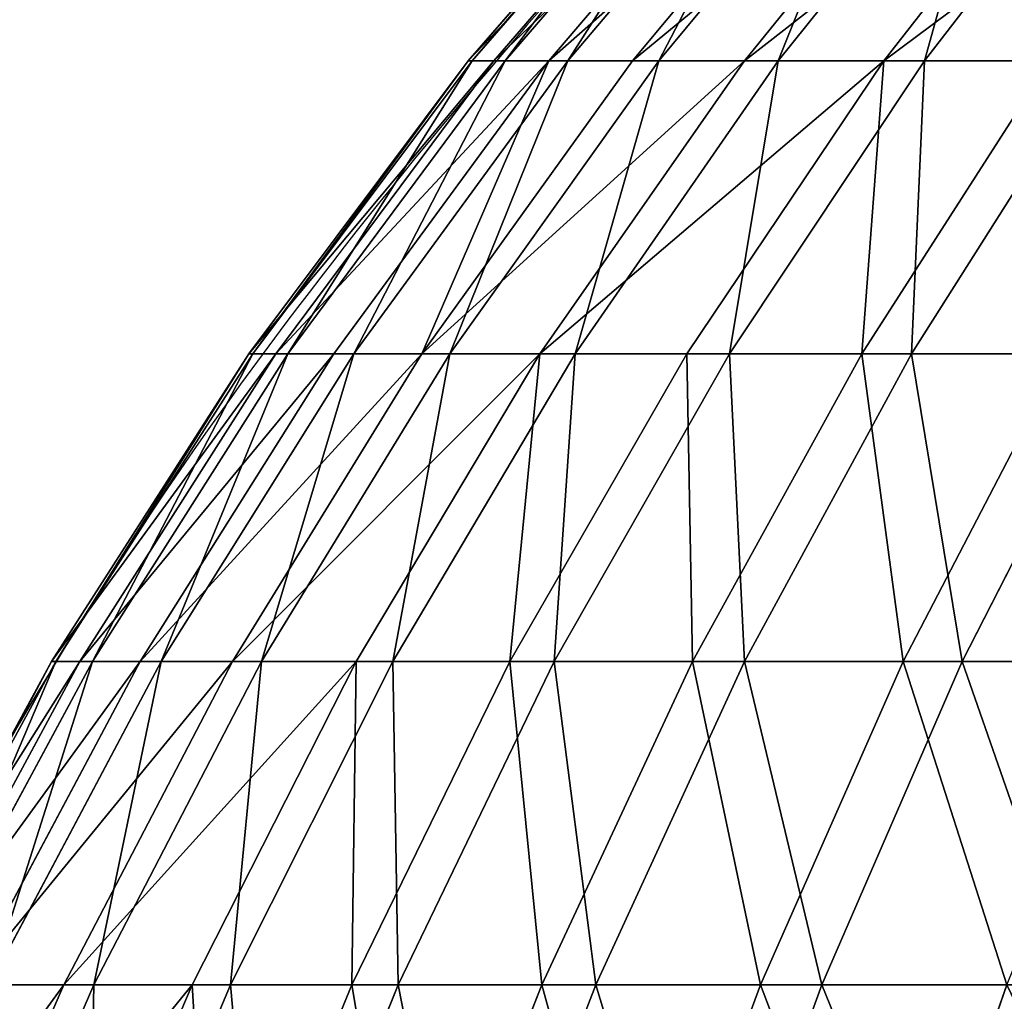
# Model space of a CAD drawing. Units: centimetres. Extents: x -191 to 190, y -157 to 158.
# Drawn here: x -2 to -2, y 1 to 1 of the extents above; entities that cross this region are included whole.
import ezdxf

# ---------------------------------------------------------------- set-up
doc = ezdxf.new("R2010")
doc.units = ezdxf.units.CM
doc.header["$LTSCALE"] = 2.54
doc.layers.get('0').update_dxf_attribs({"true_color": 0xff5454})
doc.layers.add('strefa', color=7, linetype='Continuous')

# ---------------------------------------------------------------- blocks, each defined once
blk = doc.blocks.new('3DGeom~716_Defintion')
at = {"color": 0}
for p, q in [((646.48, 924.37, -734.55), (608.17, 991.08, -691.02)), ((646.48, 924.37, -734.55), (608.17, 991.08, -691.02)), ((706.45, 924.37, -677.08), (664.58, 991.08, -636.95)), ((706.45, 924.37, -677.08), (664.58, 991.08, -636.95)), ((810.71, 924.37, -547.95), (762.67, 991.08, -515.47)), ((810.71, 924.37, -547.95), (762.67, 991.08, -515.47)), ((854.26, 924.37, -477.22), (803.63, 991.08, -448.94)), ((854.26, 924.37, -477.22), (803.63, 991.08, -448.94)), ((838.81, 991.08, -379.17), (891.65, 924.37, -403.05)), ((838.81, 991.08, -379.17), (891.65, 924.37, -403.05)), ((922.62, 924.37, -325.98), (867.95, 991.08, -306.66)), ((922.62, 924.37, -325.98), (867.95, 991.08, -306.66)), ((946.95, 924.37, -246.57), (890.83, 991.08, -231.95)), ((946.95, 924.37, -246.57), (890.83, 991.08, -231.95)), ((907.29, 991.08, -155.57), (964.44, 924.37, -165.37)), ((907.29, 991.08, -155.57), (964.44, 924.37, -165.37)), ((974.99, 924.37, 82.98), (917.21, 991.08, 78.07)), ((974.99, 924.37, -82.98), (917.21, 991.08, -78.07)), ((974.99, 924.37, -82.98), (917.21, 991.08, -78.07)), ((974.99, 924.37, 82.98), (917.21, 991.08, 78.07)), ((978.52, 924.37), (920.53, 991.08)), ((978.52, 924.37), (920.53, 991.08)), ((646.48, 924.37, -734.55), (581.86, 924.37, -786.73)), ((646.48, 924.37, -734.55), (581.86, 924.37, -786.73)), ((613.09, 854.27, -828.96), (581.86, 924.37, -786.73)), ((613.09, 854.27, -828.96), (581.86, 924.37, -786.73)), ((706.45, 924.37, -677.08), (646.48, 924.37, -734.55)), ((681.19, 854.27, -773.98), (646.48, 924.37, -734.55)), ((681.19, 854.27, -773.98), (646.48, 924.37, -734.55)), ((706.45, 924.37, -677.08), (646.48, 924.37, -734.55)), ((802.19, 854.27, -647.72), (761.32, 924.37, -614.73)), ((810.71, 924.37, -547.95), (761.32, 924.37, -614.73)), ((810.71, 924.37, -547.95), (761.32, 924.37, -614.73)), ((802.19, 854.27, -647.72), (761.32, 924.37, -614.73)), ((854.26, 924.37, -477.22), (810.71, 924.37, -547.95)), ((854.26, 924.37, -477.22), (810.71, 924.37, -547.95)), ((854.23, 854.27, -577.36), (810.71, 924.37, -547.95)), ((854.23, 854.27, -577.36), (810.71, 924.37, -547.95)), ((854.26, 924.37, -477.22), (900.12, 854.27, -502.84)), ((854.26, 924.37, -477.22), (891.65, 924.37, -403.05)), ((854.26, 924.37, -477.22), (891.65, 924.37, -403.05)), ((854.26, 924.37, -477.22), (900.12, 854.27, -502.84)), ((939.52, 854.27, -424.69), (891.65, 924.37, -403.05)), ((922.62, 924.37, -325.98), (891.65, 924.37, -403.05)), ((922.62, 924.37, -325.98), (891.65, 924.37, -403.05)), ((939.52, 854.27, -424.69), (891.65, 924.37, -403.05)), ((946.95, 924.37, -246.57), (922.62, 924.37, -325.98)), ((946.95, 924.37, -246.57), (922.62, 924.37, -325.98)), ((972.15, 854.27, -343.48), (922.62, 924.37, -325.98)), ((972.15, 854.27, -343.48), (922.62, 924.37, -325.98)), ((946.95, 924.37, -246.57), (997.78, 854.27, -259.8)), ((946.95, 924.37, -246.57), (964.44, 924.37, -165.37)), ((946.95, 924.37, -246.57), (964.44, 924.37, -165.37)), ((946.95, 924.37, -246.57), (997.78, 854.27, -259.8)), ((1016.22, 854.27, 174.25), (964.44, 924.37, 165.37)), ((964.44, 924.37, 165.37), (974.99, 924.37, 82.98)), ((1016.22, 854.27, 174.25), (964.44, 924.37, 165.37)), ((1016.22, 854.27, -174.25), (964.44, 924.37, -165.37)), ((974.99, 924.37, -82.98), (964.44, 924.37, -165.37)), ((974.99, 924.37, -82.98), (964.44, 924.37, -165.37)), ((1016.22, 854.27, -174.25), (964.44, 924.37, -165.37)), ((964.44, 924.37, 165.37), (974.99, 924.37, 82.98)), ((1027.33, 854.27, 87.44), (974.99, 924.37, 82.98)), ((974.99, 924.37, 82.98), (978.52, 924.37)), ((978.52, 924.37), (974.99, 924.37, -82.98)), ((978.52, 924.37), (974.99, 924.37, -82.98)), ((1027.33, 854.27, -87.44), (974.99, 924.37, -82.98)), ((1027.33, 854.27, -87.44), (974.99, 924.37, -82.98)), ((974.99, 924.37, 82.98), (978.52, 924.37)), ((1027.33, 854.27, 87.44), (974.99, 924.37, 82.98)), ((1031.05, 854.27), (978.52, 924.37)), ((1031.05, 854.27), (978.52, 924.37)), ((613.09, 854.27, -828.96), (540.58, 854.27, -877.97)), ((613.09, 854.27, -828.96), (540.58, 854.27, -877.97)), ((565.36, 780.63, -918.2), (540.58, 854.27, -877.97)), ((565.36, 780.63, -918.2), (540.58, 854.27, -877.97)), ((681.19, 854.27, -773.98), (613.09, 854.27, -828.96)), ((641.19, 780.63, -866.94), (613.09, 854.27, -828.96)), ((641.19, 780.63, -866.94), (613.09, 854.27, -828.96)), ((681.19, 854.27, -773.98), (613.09, 854.27, -828.96)), ((778.48, 780.63, -746.11), (744.37, 854.27, -713.42)), ((802.19, 854.27, -647.72), (744.37, 854.27, -713.42)), ((802.19, 854.27, -647.72), (744.37, 854.27, -713.42)), ((778.48, 780.63, -746.11), (744.37, 854.27, -713.42)), ((854.23, 854.27, -577.36), (802.19, 854.27, -647.72)), ((854.23, 854.27, -577.36), (802.19, 854.27, -647.72)), ((838.95, 780.63, -677.41), (802.19, 854.27, -647.72)), ((838.95, 780.63, -677.41), (802.19, 854.27, -647.72)), ((854.23, 854.27, -577.36), (893.38, 780.63, -603.82)), ((854.23, 854.27, -577.36), (900.12, 854.27, -502.84)), ((854.23, 854.27, -577.36), (900.12, 854.27, -502.84)), ((854.23, 854.27, -577.36), (893.38, 780.63, -603.82)), ((941.37, 780.63, -525.88), (900.12, 854.27, -502.84)), ((939.52, 854.27, -424.69), (900.12, 854.27, -502.84)), ((939.52, 854.27, -424.69), (900.12, 854.27, -502.84)), ((941.37, 780.63, -525.88), (900.12, 854.27, -502.84)), ((972.15, 854.27, -343.48), (939.52, 854.27, -424.69)), ((972.15, 854.27, -343.48), (939.52, 854.27, -424.69)), ((982.57, 780.63, -444.15), (939.52, 854.27, -424.69)), ((982.57, 780.63, -444.15), (939.52, 854.27, -424.69)), ((972.15, 854.27, -343.48), (1016.7, 780.63, -359.22)), ((972.15, 854.27, -343.48), (997.78, 854.27, -259.8)), ((972.15, 854.27, -343.48), (997.78, 854.27, -259.8)), ((972.15, 854.27, -343.48), (1016.7, 780.63, -359.22)), ((997.78, 854.27, 259.8), (1043.5, 780.63, 271.71)), ((997.78, 854.27, 259.8), (1016.22, 854.27, 174.25)), ((997.78, 854.27, 259.8), (1016.22, 854.27, 174.25)), ((997.78, 854.27, 259.8), (1043.5, 780.63, 271.71)), ((1043.5, 780.63, -271.71), (997.78, 854.27, -259.8)), ((1016.22, 854.27, -174.25), (997.78, 854.27, -259.8)), ((1016.22, 854.27, -174.25), (997.78, 854.27, -259.8)), ((1043.5, 780.63, -271.71), (997.78, 854.27, -259.8)), ((1062.78, 780.63, 182.23), (1016.22, 854.27, 174.25)), ((1016.22, 854.27, 174.25), (1027.33, 854.27, 87.44)), ((1062.78, 780.63, 182.23), (1016.22, 854.27, 174.25)), ((1016.22, 854.27, 174.25), (1027.33, 854.27, 87.44)), ((1027.33, 854.27, -87.44), (1016.22, 854.27, -174.25)), ((1027.33, 854.27, -87.44), (1016.22, 854.27, -174.25)), ((1062.78, 780.63, -182.23), (1016.22, 854.27, -174.25)), ((1062.78, 780.63, -182.23), (1016.22, 854.27, -174.25)), ((1074.41, 780.63, 91.45), (1027.33, 854.27, 87.44)), ((1027.33, 854.27, 87.44), (1031.05, 854.27)), ((1074.41, 780.63, 91.45), (1027.33, 854.27, 87.44)), ((1031.05, 854.27), (1027.33, 854.27, -87.44)), ((1074.41, 780.63, -91.45), (1027.33, 854.27, -87.44)), ((1027.33, 854.27, 87.44), (1031.05, 854.27)), ((1074.41, 780.63, -91.45), (1027.33, 854.27, -87.44)), ((1031.05, 854.27), (1027.33, 854.27, -87.44)), ((1078.29, 780.63), (1031.05, 854.27)), ((1078.29, 780.63), (1031.05, 854.27)), ((565.36, 780.63, -918.2), (485.45, 780.63, -962.84)), ((565.36, 780.63, -918.2), (485.45, 780.63, -962.84)), ((641.19, 780.63, -866.94), (565.36, 780.63, -918.2)), ((587.43, 703.28, -954.05), (565.36, 780.63, -918.2)), ((587.43, 703.28, -954.05), (565.36, 780.63, -918.2)), ((641.19, 780.63, -866.94), (565.36, 780.63, -918.2)), ((740.22, 703.28, -841.05), (712.4, 780.63, -809.44)), ((778.48, 780.63, -746.11), (712.4, 780.63, -809.44)), ((778.48, 780.63, -746.11), (712.4, 780.63, -809.44)), ((740.22, 703.28, -841.05), (712.4, 780.63, -809.44)), ((838.95, 780.63, -677.41), (778.48, 780.63, -746.11)), ((838.95, 780.63, -677.41), (778.48, 780.63, -746.11)), ((808.88, 703.28, -775.24), (778.48, 780.63, -746.11)), ((808.88, 703.28, -775.24), (778.48, 780.63, -746.11)), ((838.95, 780.63, -677.41), (871.71, 703.28, -703.85)), ((838.95, 780.63, -677.41), (893.38, 780.63, -603.82)), ((838.95, 780.63, -677.41), (893.38, 780.63, -603.82)), ((838.95, 780.63, -677.41), (871.71, 703.28, -703.85)), ((928.26, 703.28, -627.39), (893.38, 780.63, -603.82)), ((941.37, 780.63, -525.88), (893.38, 780.63, -603.82)), ((941.37, 780.63, -525.88), (893.38, 780.63, -603.82)), ((928.26, 703.28, -627.39), (893.38, 780.63, -603.82)), ((982.57, 780.63, -444.15), (941.37, 780.63, -525.88)), ((982.57, 780.63, -444.15), (941.37, 780.63, -525.88)), ((978.12, 703.28, -546.41), (941.37, 780.63, -525.88)), ((978.12, 703.28, -546.41), (941.37, 780.63, -525.88)), ((982.57, 780.63, -444.15), (1020.94, 703.28, -461.49)), ((982.57, 780.63, -444.15), (1016.7, 780.63, -359.22)), ((982.57, 780.63, -444.15), (1016.7, 780.63, -359.22)), ((982.57, 780.63, -444.15), (1020.94, 703.28, -461.49)), ((1016.7, 780.63, 359.22), (1043.5, 780.63, 271.71)), ((1016.7, 780.63, 359.22), (1043.5, 780.63, 271.71)), ((1056.39, 703.28, -373.25), (1016.7, 780.63, -359.22)), ((1043.5, 780.63, -271.71), (1016.7, 780.63, -359.22)), ((1043.5, 780.63, -271.71), (1016.7, 780.63, -359.22)), ((1056.39, 703.28, -373.25), (1016.7, 780.63, -359.22)), ((1084.24, 703.28, 282.31), (1043.5, 780.63, 271.71)), ((1062.78, 780.63, 182.23), (1043.5, 780.63, 271.71)), ((1084.24, 703.28, 282.31), (1043.5, 780.63, 271.71)), ((1062.78, 780.63, 182.23), (1043.5, 780.63, 271.71)), ((1062.78, 780.63, -182.23), (1043.5, 780.63, -271.71)), ((1062.78, 780.63, -182.23), (1043.5, 780.63, -271.71)), ((1084.24, 703.28, -282.31), (1043.5, 780.63, -271.71)), ((1084.24, 703.28, -282.31), (1043.5, 780.63, -271.71)), ((1062.78, 780.63, 182.23), (1104.28, 703.28, 189.35)), ((1062.78, 780.63, 182.23), (1074.41, 780.63, 91.45)), ((1062.78, 780.63, 182.23), (1074.41, 780.63, 91.45)), ((1062.78, 780.63, 182.23), (1104.28, 703.28, 189.35)), ((1074.41, 780.63, -91.45), (1062.78, 780.63, -182.23)), ((1104.28, 703.28, -189.35), (1062.78, 780.63, -182.23)), ((1104.28, 703.28, -189.35), (1062.78, 780.63, -182.23)), ((1074.41, 780.63, -91.45), (1062.78, 780.63, -182.23)), ((1116.36, 703.28, 95.02), (1074.41, 780.63, 91.45)), ((1074.41, 780.63, 91.45), (1078.29, 780.63)), ((1116.36, 703.28, 95.02), (1074.41, 780.63, 91.45)), ((1074.41, 780.63, 91.45), (1078.29, 780.63)), ((1116.36, 703.28, -95.02), (1074.41, 780.63, -91.45)), ((1078.29, 780.63), (1074.41, 780.63, -91.45)), ((1078.29, 780.63), (1074.41, 780.63, -91.45)), ((1116.36, 703.28, -95.02), (1074.41, 780.63, -91.45)), ((1120.39, 703.28), (1078.29, 780.63)), ((1120.39, 703.28), (1078.29, 780.63)), ((587.43, 703.28, -954.05), (504.41, 703.28, -1000.43)), ((521.08, 622, -1033.5), (504.41, 703.28, -1000.43)), ((521.08, 622, -1033.5), (504.41, 703.28, -1000.43)), ((587.43, 703.28, -954.05), (504.41, 703.28, -1000.43)), ((688.24, 622, -930.57), (666.22, 703.28, -900.79)), ((740.22, 703.28, -841.05), (666.22, 703.28, -900.79)), ((740.22, 703.28, -841.05), (666.22, 703.28, -900.79)), ((688.24, 622, -930.57), (666.22, 703.28, -900.79)), ((808.88, 703.28, -775.24), (740.22, 703.28, -841.05)), ((808.88, 703.28, -775.24), (740.22, 703.28, -841.05)), ((764.68, 622, -868.85), (740.22, 703.28, -841.05)), ((764.68, 622, -868.85), (740.22, 703.28, -841.05)), ((808.88, 703.28, -775.24), (835.61, 622, -800.87)), ((808.88, 703.28, -775.24), (871.71, 703.28, -703.85)), ((808.88, 703.28, -775.24), (871.71, 703.28, -703.85)), ((808.88, 703.28, -775.24), (835.61, 622, -800.87)), ((900.52, 622, -727.12), (871.71, 703.28, -703.85)), ((928.26, 703.28, -627.39), (871.71, 703.28, -703.85)), ((928.26, 703.28, -627.39), (871.71, 703.28, -703.85)), ((900.52, 622, -727.12), (871.71, 703.28, -703.85)), ((1056.39, 703.28, 373.25), (1084.24, 703.28, 282.31)), ((1056.39, 703.28, 373.25), (1084.24, 703.28, 282.31)), ((1120.08, 622, 291.65), (1084.24, 703.28, 282.31)), ((1084.24, 703.28, 282.31), (1104.28, 703.28, 189.35)), ((1120.08, 622, 291.65), (1084.24, 703.28, 282.31)), ((1084.24, 703.28, 282.31), (1104.28, 703.28, 189.35)), ((1140.78, 622, 195.61), (1104.28, 703.28, 189.35)), ((1116.36, 703.28, 95.02), (1104.28, 703.28, 189.35)), ((1140.78, 622, 195.61), (1104.28, 703.28, 189.35)), ((1116.36, 703.28, 95.02), (1104.28, 703.28, 189.35)), ((1116.36, 703.28, -95.02), (1104.28, 703.28, -189.35)), ((1116.36, 703.28, -95.02), (1104.28, 703.28, -189.35)), ((1116.36, 703.28, 95.02), (1153.26, 622, 98.16)), ((1116.36, 703.28, 95.02), (1120.39, 703.28)), ((1116.36, 703.28, 95.02), (1120.39, 703.28)), ((1116.36, 703.28, 95.02), (1153.26, 622, 98.16)), ((1153.26, 622, -98.16), (1116.36, 703.28, -95.02)), ((1120.39, 703.28), (1116.36, 703.28, -95.02)), ((1120.39, 703.28), (1116.36, 703.28, -95.02)), ((1153.26, 622, -98.16), (1116.36, 703.28, -95.02)), ((1157.43, 622), (1120.39, 703.28)), ((1157.43, 622), (1120.39, 703.28))]:
    blk.add_line(p, q, dxfattribs=at)
at = {"color": 253, "true_color": 0x989ea1}
for p, q in [((761.32, 924.37, -614.73), (716.2, 991.08, -578.29)), ((761.32, 924.37, -614.73), (716.2, 991.08, -578.29)), ((744.37, 854.27, -713.42), (706.45, 924.37, -677.08)), ((761.32, 924.37, -614.73), (706.45, 924.37, -677.08)), ((761.32, 924.37, -614.73), (706.45, 924.37, -677.08)), ((744.37, 854.27, -713.42), (706.45, 924.37, -677.08)), ((712.4, 780.63, -809.44), (681.19, 854.27, -773.98)), ((744.37, 854.27, -713.42), (681.19, 854.27, -773.98)), ((744.37, 854.27, -713.42), (681.19, 854.27, -773.98)), ((712.4, 780.63, -809.44), (681.19, 854.27, -773.98)), ((666.22, 703.28, -900.79), (641.19, 780.63, -866.94)), ((712.4, 780.63, -809.44), (641.19, 780.63, -866.94)), ((712.4, 780.63, -809.44), (641.19, 780.63, -866.94)), ((666.22, 703.28, -900.79), (641.19, 780.63, -866.94)), ((606.85, 622, -985.58), (587.43, 703.28, -954.05)), ((666.22, 703.28, -900.79), (587.43, 703.28, -954.05)), ((666.22, 703.28, -900.79), (587.43, 703.28, -954.05)), ((606.85, 622, -985.58), (587.43, 703.28, -954.05))]:
    blk.add_line(p, q, dxfattribs=at)
mesh = blk.add_polyface(dxfattribs=at)
corners = [(547.38, 991.08, -740.1), (646.48, 924.37, -734.55), (581.86, 924.37, -786.73), (608.17, 991.08, -691.02)]
mesh.append_faces([[corners[k] for k in face] for face in [(0, 1, 2), (1, 0, 3)]], dxfattribs={"vtx0": -1, "color": 253})
mesh = blk.add_polyface(dxfattribs=at)
corners = [(608.17, 991.08, -691.02), (706.45, 924.37, -677.08), (646.48, 924.37, -734.55), (664.58, 991.08, -636.95)]
mesh.append_faces([[corners[k] for k in face] for face in [(0, 1, 2), (1, 0, 3)]], dxfattribs={"vtx0": -1, "color": 253})
mesh = blk.add_polyface(dxfattribs=at)
corners = [(664.58, 991.08, -636.95), (761.32, 924.37, -614.73), (706.45, 924.37, -677.08), (716.2, 991.08, -578.29)]
mesh.append_faces([[corners[k] for k in face] for face in [(0, 1, 2), (1, 0, 3)]], dxfattribs={"vtx0": -1, "color": 253})
mesh = blk.add_polyface(dxfattribs=at)
corners = [(716.2, 991.08, -578.29), (810.71, 924.37, -547.95), (761.32, 924.37, -614.73), (762.67, 991.08, -515.47)]
mesh.append_faces([[corners[k] for k in face] for face in [(0, 1, 2), (1, 0, 3)]], dxfattribs={"vtx0": -1, "color": 253})
mesh = blk.add_polyface(dxfattribs=at)
corners = [(762.67, 991.08, -515.47), (854.26, 924.37, -477.22), (810.71, 924.37, -547.95), (803.63, 991.08, -448.94)]
mesh.append_faces([[corners[k] for k in face] for face in [(0, 1, 2), (1, 0, 3)]], dxfattribs={"vtx0": -1, "color": 253})
mesh = blk.add_polyface(dxfattribs=at)
corners = [(803.63, 991.08, -448.94), (891.65, 924.37, -403.05), (854.26, 924.37, -477.22), (838.81, 991.08, -379.17)]
mesh.append_faces([[corners[k] for k in face] for face in [(0, 1, 2), (1, 0, 3)]], dxfattribs={"vtx0": -1, "color": 253})
mesh = blk.add_polyface(dxfattribs=at)
corners = [(838.81, 991.08, -379.17), (922.62, 924.37, -325.98), (891.65, 924.37, -403.05), (867.95, 991.08, -306.66)]
mesh.append_faces([[corners[k] for k in face] for face in [(0, 1, 2), (1, 0, 3)]], dxfattribs={"vtx0": -1, "color": 253})
mesh = blk.add_polyface(dxfattribs=at)
corners = [(867.95, 991.08, -306.66), (946.95, 924.37, -246.57), (922.62, 924.37, -325.98), (890.83, 991.08, -231.95)]
mesh.append_faces([[corners[k] for k in face] for face in [(0, 1, 2), (1, 0, 3)]], dxfattribs={"vtx0": -1, "color": 253})
mesh = blk.add_polyface(dxfattribs=at)
corners = [(890.83, 991.08, -231.95), (964.44, 924.37, -165.37), (946.95, 924.37, -246.57), (907.29, 991.08, -155.57)]
mesh.append_faces([[corners[k] for k in face] for face in [(0, 1, 2), (1, 0, 3)]], dxfattribs={"vtx0": -1, "color": 253})
mesh = blk.add_polyface(dxfattribs=at)
corners = [(907.29, 991.08, -155.57), (974.99, 924.37, -82.98), (964.44, 924.37, -165.37), (917.21, 991.08, -78.07)]
mesh.append_faces([[corners[k] for k in face] for face in [(0, 1, 2), (1, 0, 3)]], dxfattribs={"vtx0": -1, "color": 253})
mesh = blk.add_polyface(dxfattribs=at)
corners = [(917.21, 991.08, 78.07), (964.44, 924.37, 165.37), (974.99, 924.37, 82.98), (907.29, 991.08, 155.57)]
mesh.append_faces([[corners[k] for k in face] for face in [(0, 1, 2), (1, 0, 3)]], dxfattribs={"vtx0": -1, "color": 253})
mesh = blk.add_polyface(dxfattribs=at)
corners = [(920.53, 991.08), (974.99, 924.37, 82.98), (978.52, 924.37), (917.21, 991.08, 78.07)]
mesh.append_faces([[corners[k] for k in face] for face in [(0, 1, 2), (1, 0, 3)]], dxfattribs={"vtx0": -1, "color": 253})
mesh = blk.add_polyface(dxfattribs=at)
corners = [(917.21, 991.08, -78.07), (978.52, 924.37), (974.99, 924.37, -82.98), (920.53, 991.08)]
mesh.append_faces([[corners[k] for k in face] for face in [(0, 1, 2), (1, 0, 3)]], dxfattribs={"vtx0": -1, "color": 253})
mesh = blk.add_polyface(dxfattribs=at)
corners = [(581.86, 924.37, -786.73), (540.58, 854.27, -877.97), (513.04, 924.37, -833.24), (613.09, 854.27, -828.96)]
mesh.append_faces([[corners[k] for k in face] for face in [(0, 1, 2), (1, 0, 3)]], dxfattribs={"vtx0": -1, "color": 253})
mesh = blk.add_polyface(dxfattribs=at)
corners = [(646.48, 924.37, -734.55), (613.09, 854.27, -828.96), (581.86, 924.37, -786.73), (681.19, 854.27, -773.98)]
mesh.append_faces([[corners[k] for k in face] for face in [(0, 1, 2), (1, 0, 3)]], dxfattribs={"vtx0": -1, "color": 253})
mesh = blk.add_polyface(dxfattribs=at)
corners = [(646.48, 924.37, -734.55), (744.37, 854.27, -713.42), (681.19, 854.27, -773.98), (706.45, 924.37, -677.08)]
mesh.append_faces([[corners[k] for k in face] for face in [(0, 1, 2), (1, 0, 3)]], dxfattribs={"vtx0": -1, "color": 253})
mesh = blk.add_polyface(dxfattribs=at)
corners = [(706.45, 924.37, -677.08), (802.19, 854.27, -647.72), (744.37, 854.27, -713.42), (761.32, 924.37, -614.73)]
mesh.append_faces([[corners[k] for k in face] for face in [(0, 1, 2), (1, 0, 3)]], dxfattribs={"vtx0": -1, "color": 253})
mesh = blk.add_polyface(dxfattribs=at)
corners = [(802.19, 854.27, -647.72), (810.71, 924.37, -547.95), (854.23, 854.27, -577.36), (761.32, 924.37, -614.73)]
mesh.append_faces([[corners[k] for k in face] for face in [(0, 1, 2), (1, 0, 3)]], dxfattribs={"vtx0": -1, "color": 253})
mesh = blk.add_polyface(dxfattribs=at)
corners = [(810.71, 924.37, -547.95), (900.12, 854.27, -502.84), (854.23, 854.27, -577.36), (854.26, 924.37, -477.22)]
mesh.append_faces([[corners[k] for k in face] for face in [(0, 1, 2), (1, 0, 3)]], dxfattribs={"vtx0": -1, "color": 253})
mesh = blk.add_polyface(dxfattribs=at)
corners = [(854.26, 924.37, -477.22), (939.52, 854.27, -424.69), (900.12, 854.27, -502.84), (891.65, 924.37, -403.05)]
mesh.append_faces([[corners[k] for k in face] for face in [(0, 1, 2), (1, 0, 3)]], dxfattribs={"vtx0": -1, "color": 253})
mesh = blk.add_polyface(dxfattribs=at)
corners = [(891.65, 924.37, -403.05), (972.15, 854.27, -343.48), (939.52, 854.27, -424.69), (922.62, 924.37, -325.98)]
mesh.append_faces([[corners[k] for k in face] for face in [(0, 1, 2), (1, 0, 3)]], dxfattribs={"vtx0": -1, "color": 253})
mesh = blk.add_polyface(dxfattribs=at)
corners = [(922.62, 924.37, -325.98), (997.78, 854.27, -259.8), (972.15, 854.27, -343.48), (946.95, 924.37, -246.57)]
mesh.append_faces([[corners[k] for k in face] for face in [(0, 1, 2), (1, 0, 3)]], dxfattribs={"vtx0": -1, "color": 253})
mesh = blk.add_polyface(dxfattribs=at)
corners = [(964.44, 924.37, 165.37), (997.78, 854.27, 259.8), (1016.22, 854.27, 174.25), (946.95, 924.37, 246.57)]
mesh.append_faces([[corners[k] for k in face] for face in [(0, 1, 2), (1, 0, 3)]], dxfattribs={"vtx0": -1, "color": 253})
mesh = blk.add_polyface(dxfattribs=at)
corners = [(946.95, 924.37, -246.57), (1016.22, 854.27, -174.25), (997.78, 854.27, -259.8), (964.44, 924.37, -165.37)]
mesh.append_faces([[corners[k] for k in face] for face in [(0, 1, 2), (1, 0, 3)]], dxfattribs={"vtx0": -1, "color": 253})
mesh = blk.add_polyface(dxfattribs=at)
corners = [(974.99, 924.37, 82.98), (1016.22, 854.27, 174.25), (1027.33, 854.27, 87.44), (964.44, 924.37, 165.37)]
mesh.append_faces([[corners[k] for k in face] for face in [(0, 1, 2), (1, 0, 3)]], dxfattribs={"vtx0": -1, "color": 253})
mesh = blk.add_polyface(dxfattribs=at)
corners = [(964.44, 924.37, -165.37), (1027.33, 854.27, -87.44), (1016.22, 854.27, -174.25), (974.99, 924.37, -82.98)]
mesh.append_faces([[corners[k] for k in face] for face in [(0, 1, 2), (1, 0, 3)]], dxfattribs={"vtx0": -1, "color": 253})
mesh = blk.add_polyface(dxfattribs=at)
corners = [(974.99, 924.37, -82.98), (1031.05, 854.27), (1027.33, 854.27, -87.44), (978.52, 924.37)]
mesh.append_faces([[corners[k] for k in face] for face in [(0, 1, 2), (1, 0, 3)]], dxfattribs={"vtx0": -1, "color": 253})
mesh = blk.add_polyface(dxfattribs=at)
corners = [(978.52, 924.37), (1027.33, 854.27, 87.44), (1031.05, 854.27), (974.99, 924.37, 82.98)]
mesh.append_faces([[corners[k] for k in face] for face in [(0, 1, 2), (1, 0, 3)]], dxfattribs={"vtx0": -1, "color": 253})
mesh = blk.add_polyface(dxfattribs=at)
corners = [(540.58, 854.27, -877.97), (485.45, 780.63, -962.84), (464.18, 854.27, -920.65), (565.36, 780.63, -918.2)]
mesh.append_faces([[corners[k] for k in face] for face in [(0, 1, 2), (1, 0, 3)]], dxfattribs={"vtx0": -1, "color": 253})
mesh = blk.add_polyface(dxfattribs=at)
corners = [(613.09, 854.27, -828.96), (565.36, 780.63, -918.2), (540.58, 854.27, -877.97), (641.19, 780.63, -866.94)]
mesh.append_faces([[corners[k] for k in face] for face in [(0, 1, 2), (1, 0, 3)]], dxfattribs={"vtx0": -1, "color": 253})
mesh = blk.add_polyface(dxfattribs=at)
corners = [(681.19, 854.27, -773.98), (641.19, 780.63, -866.94), (613.09, 854.27, -828.96), (712.4, 780.63, -809.44)]
mesh.append_faces([[corners[k] for k in face] for face in [(0, 1, 2), (1, 0, 3)]], dxfattribs={"vtx0": -1, "color": 253})
mesh = blk.add_polyface(dxfattribs=at)
corners = [(744.37, 854.27, -713.42), (712.4, 780.63, -809.44), (681.19, 854.27, -773.98), (778.48, 780.63, -746.11)]
mesh.append_faces([[corners[k] for k in face] for face in [(0, 1, 2), (1, 0, 3)]], dxfattribs={"vtx0": -1, "color": 253})
mesh = blk.add_polyface(dxfattribs=at)
corners = [(744.37, 854.27, -713.42), (838.95, 780.63, -677.41), (778.48, 780.63, -746.11), (802.19, 854.27, -647.72)]
mesh.append_faces([[corners[k] for k in face] for face in [(0, 1, 2), (1, 0, 3)]], dxfattribs={"vtx0": -1, "color": 253})
mesh = blk.add_polyface(dxfattribs=at)
corners = [(802.19, 854.27, -647.72), (893.38, 780.63, -603.82), (838.95, 780.63, -677.41), (854.23, 854.27, -577.36)]
mesh.append_faces([[corners[k] for k in face] for face in [(0, 1, 2), (1, 0, 3)]], dxfattribs={"vtx0": -1, "color": 253})
mesh = blk.add_polyface(dxfattribs=at)
corners = [(854.23, 854.27, -577.36), (941.37, 780.63, -525.88), (893.38, 780.63, -603.82), (900.12, 854.27, -502.84)]
mesh.append_faces([[corners[k] for k in face] for face in [(0, 1, 2), (1, 0, 3)]], dxfattribs={"vtx0": -1, "color": 253})
mesh = blk.add_polyface(dxfattribs=at)
corners = [(900.12, 854.27, -502.84), (982.57, 780.63, -444.15), (941.37, 780.63, -525.88), (939.52, 854.27, -424.69)]
mesh.append_faces([[corners[k] for k in face] for face in [(0, 1, 2), (1, 0, 3)]], dxfattribs={"vtx0": -1, "color": 253})
mesh = blk.add_polyface(dxfattribs=at)
corners = [(939.52, 854.27, -424.69), (1016.7, 780.63, -359.22), (982.57, 780.63, -444.15), (972.15, 854.27, -343.48)]
mesh.append_faces([[corners[k] for k in face] for face in [(0, 1, 2), (1, 0, 3)]], dxfattribs={"vtx0": -1, "color": 253})
mesh = blk.add_polyface(dxfattribs=at)
corners = [(997.78, 854.27, 259.8), (1016.7, 780.63, 359.22), (1043.5, 780.63, 271.71), (972.15, 854.27, 343.48)]
mesh.append_faces([[corners[k] for k in face] for face in [(0, 1, 2), (1, 0, 3)]], dxfattribs={"vtx0": -1, "color": 253})
mesh = blk.add_polyface(dxfattribs=at)
corners = [(972.15, 854.27, -343.48), (1043.5, 780.63, -271.71), (1016.7, 780.63, -359.22), (997.78, 854.27, -259.8)]
mesh.append_faces([[corners[k] for k in face] for face in [(0, 1, 2), (1, 0, 3)]], dxfattribs={"vtx0": -1, "color": 253})
mesh = blk.add_polyface(dxfattribs=at)
corners = [(1016.22, 854.27, 174.25), (1043.5, 780.63, 271.71), (1062.78, 780.63, 182.23), (997.78, 854.27, 259.8)]
mesh.append_faces([[corners[k] for k in face] for face in [(0, 1, 2), (1, 0, 3)]], dxfattribs={"vtx0": -1, "color": 253})
mesh = blk.add_polyface(dxfattribs=at)
corners = [(997.78, 854.27, -259.8), (1062.78, 780.63, -182.23), (1043.5, 780.63, -271.71), (1016.22, 854.27, -174.25)]
mesh.append_faces([[corners[k] for k in face] for face in [(0, 1, 2), (1, 0, 3)]], dxfattribs={"vtx0": -1, "color": 253})
mesh = blk.add_polyface(dxfattribs=at)
corners = [(1027.33, 854.27, 87.44), (1062.78, 780.63, 182.23), (1074.41, 780.63, 91.45), (1016.22, 854.27, 174.25)]
mesh.append_faces([[corners[k] for k in face] for face in [(0, 1, 2), (1, 0, 3)]], dxfattribs={"vtx0": -1, "color": 253})
mesh = blk.add_polyface(dxfattribs=at)
corners = [(1016.22, 854.27, -174.25), (1074.41, 780.63, -91.45), (1062.78, 780.63, -182.23), (1027.33, 854.27, -87.44)]
mesh.append_faces([[corners[k] for k in face] for face in [(0, 1, 2), (1, 0, 3)]], dxfattribs={"vtx0": -1, "color": 253})
mesh = blk.add_polyface(dxfattribs=at)
corners = [(1031.05, 854.27), (1074.41, 780.63, 91.45), (1078.29, 780.63), (1027.33, 854.27, 87.44)]
mesh.append_faces([[corners[k] for k in face] for face in [(0, 1, 2), (1, 0, 3)]], dxfattribs={"vtx0": -1, "color": 253})
mesh = blk.add_polyface(dxfattribs=at)
corners = [(1027.33, 854.27, -87.44), (1078.29, 780.63), (1074.41, 780.63, -91.45), (1031.05, 854.27)]
mesh.append_faces([[corners[k] for k in face] for face in [(0, 1, 2), (1, 0, 3)]], dxfattribs={"vtx0": -1, "color": 253})
mesh = blk.add_polyface(dxfattribs=at)
corners = [(565.36, 780.63, -918.2), (504.41, 703.28, -1000.43), (485.45, 780.63, -962.84), (587.43, 703.28, -954.05)]
mesh.append_faces([[corners[k] for k in face] for face in [(0, 1, 2), (1, 0, 3)]], dxfattribs={"vtx0": -1, "color": 253})
mesh = blk.add_polyface(dxfattribs=at)
corners = [(641.19, 780.63, -866.94), (587.43, 703.28, -954.05), (565.36, 780.63, -918.2), (666.22, 703.28, -900.79)]
mesh.append_faces([[corners[k] for k in face] for face in [(0, 1, 2), (1, 0, 3)]], dxfattribs={"vtx0": -1, "color": 253})
mesh = blk.add_polyface(dxfattribs=at)
corners = [(712.4, 780.63, -809.44), (666.22, 703.28, -900.79), (641.19, 780.63, -866.94), (740.22, 703.28, -841.05)]
mesh.append_faces([[corners[k] for k in face] for face in [(0, 1, 2), (1, 0, 3)]], dxfattribs={"vtx0": -1, "color": 253})
mesh = blk.add_polyface(dxfattribs=at)
corners = [(778.48, 780.63, -746.11), (740.22, 703.28, -841.05), (712.4, 780.63, -809.44), (808.88, 703.28, -775.24)]
mesh.append_faces([[corners[k] for k in face] for face in [(0, 1, 2), (1, 0, 3)]], dxfattribs={"vtx0": -1, "color": 253})
mesh = blk.add_polyface(dxfattribs=at)
corners = [(778.48, 780.63, -746.11), (871.71, 703.28, -703.85), (808.88, 703.28, -775.24), (838.95, 780.63, -677.41)]
mesh.append_faces([[corners[k] for k in face] for face in [(0, 1, 2), (1, 0, 3)]], dxfattribs={"vtx0": -1, "color": 253})
mesh = blk.add_polyface(dxfattribs=at)
corners = [(838.95, 780.63, -677.41), (928.26, 703.28, -627.39), (871.71, 703.28, -703.85), (893.38, 780.63, -603.82)]
mesh.append_faces([[corners[k] for k in face] for face in [(0, 1, 2), (1, 0, 3)]], dxfattribs={"vtx0": -1, "color": 253})
mesh = blk.add_polyface(dxfattribs=at)
corners = [(893.38, 780.63, -603.82), (978.12, 703.28, -546.41), (928.26, 703.28, -627.39), (941.37, 780.63, -525.88)]
mesh.append_faces([[corners[k] for k in face] for face in [(0, 1, 2), (1, 0, 3)]], dxfattribs={"vtx0": -1, "color": 253})
mesh = blk.add_polyface(dxfattribs=at)
corners = [(941.37, 780.63, -525.88), (1020.94, 703.28, -461.49), (978.12, 703.28, -546.41), (982.57, 780.63, -444.15)]
mesh.append_faces([[corners[k] for k in face] for face in [(0, 1, 2), (1, 0, 3)]], dxfattribs={"vtx0": -1, "color": 253})
mesh = blk.add_polyface(dxfattribs=at)
corners = [(982.57, 780.63, -444.15), (1056.39, 703.28, -373.25), (1020.94, 703.28, -461.49), (1016.7, 780.63, -359.22)]
mesh.append_faces([[corners[k] for k in face] for face in [(0, 1, 2), (1, 0, 3)]], dxfattribs={"vtx0": -1, "color": 253})
mesh = blk.add_polyface(dxfattribs=at)
corners = [(1043.5, 780.63, 271.71), (1056.39, 703.28, 373.25), (1084.24, 703.28, 282.31), (1016.7, 780.63, 359.22)]
mesh.append_faces([[corners[k] for k in face] for face in [(0, 1, 2), (1, 0, 3)]], dxfattribs={"vtx0": -1, "color": 253})
mesh = blk.add_polyface(dxfattribs=at)
corners = [(1016.7, 780.63, -359.22), (1084.24, 703.28, -282.31), (1056.39, 703.28, -373.25), (1043.5, 780.63, -271.71)]
mesh.append_faces([[corners[k] for k in face] for face in [(0, 1, 2), (1, 0, 3)]], dxfattribs={"vtx0": -1, "color": 253})
mesh = blk.add_polyface(dxfattribs=at)
corners = [(1062.78, 780.63, 182.23), (1084.24, 703.28, 282.31), (1104.28, 703.28, 189.35), (1043.5, 780.63, 271.71)]
mesh.append_faces([[corners[k] for k in face] for face in [(0, 1, 2), (1, 0, 3)]], dxfattribs={"vtx0": -1, "color": 253})
mesh = blk.add_polyface(dxfattribs=at)
corners = [(1043.5, 780.63, -271.71), (1104.28, 703.28, -189.35), (1084.24, 703.28, -282.31), (1062.78, 780.63, -182.23)]
mesh.append_faces([[corners[k] for k in face] for face in [(0, 1, 2), (1, 0, 3)]], dxfattribs={"vtx0": -1, "color": 253})
mesh = blk.add_polyface(dxfattribs=at)
corners = [(1074.41, 780.63, 91.45), (1104.28, 703.28, 189.35), (1116.36, 703.28, 95.02), (1062.78, 780.63, 182.23)]
mesh.append_faces([[corners[k] for k in face] for face in [(0, 1, 2), (1, 0, 3)]], dxfattribs={"vtx0": -1, "color": 253})
mesh = blk.add_polyface(dxfattribs=at)
corners = [(1062.78, 780.63, -182.23), (1116.36, 703.28, -95.02), (1104.28, 703.28, -189.35), (1074.41, 780.63, -91.45)]
mesh.append_faces([[corners[k] for k in face] for face in [(0, 1, 2), (1, 0, 3)]], dxfattribs={"vtx0": -1, "color": 253})
mesh = blk.add_polyface(dxfattribs=at)
corners = [(1078.29, 780.63), (1116.36, 703.28, 95.02), (1120.39, 703.28), (1074.41, 780.63, 91.45)]
mesh.append_faces([[corners[k] for k in face] for face in [(0, 1, 2), (1, 0, 3)]], dxfattribs={"vtx0": -1, "color": 253})
mesh = blk.add_polyface(dxfattribs=at)
corners = [(1074.41, 780.63, -91.45), (1120.39, 703.28), (1116.36, 703.28, -95.02), (1078.29, 780.63)]
mesh.append_faces([[corners[k] for k in face] for face in [(0, 1, 2), (1, 0, 3)]], dxfattribs={"vtx0": -1, "color": 253})
mesh = blk.add_polyface(dxfattribs=at)
corners = [(504.41, 703.28, -1000.43), (431.55, 622, -1073.96), (417.75, 703.28, -1039.6), (521.08, 622, -1033.5)]
mesh.append_faces([[corners[k] for k in face] for face in [(0, 1, 2), (1, 0, 3)]], dxfattribs={"vtx0": -1, "color": 253})
mesh = blk.add_polyface(dxfattribs=at)
corners = [(587.43, 703.28, -954.05), (521.08, 622, -1033.5), (504.41, 703.28, -1000.43), (606.85, 622, -985.58)]
mesh.append_faces([[corners[k] for k in face] for face in [(0, 1, 2), (1, 0, 3)]], dxfattribs={"vtx0": -1, "color": 253})
mesh = blk.add_polyface(dxfattribs=at)
corners = [(666.22, 703.28, -900.79), (606.85, 622, -985.58), (587.43, 703.28, -954.05), (688.24, 622, -930.57)]
mesh.append_faces([[corners[k] for k in face] for face in [(0, 1, 2), (1, 0, 3)]], dxfattribs={"vtx0": -1, "color": 253})
mesh = blk.add_polyface(dxfattribs=at)
corners = [(740.22, 703.28, -841.05), (688.24, 622, -930.57), (666.22, 703.28, -900.79), (764.68, 622, -868.85)]
mesh.append_faces([[corners[k] for k in face] for face in [(0, 1, 2), (1, 0, 3)]], dxfattribs={"vtx0": -1, "color": 253})
mesh = blk.add_polyface(dxfattribs=at)
corners = [(808.88, 703.28, -775.24), (764.68, 622, -868.85), (740.22, 703.28, -841.05), (835.61, 622, -800.87)]
mesh.append_faces([[corners[k] for k in face] for face in [(0, 1, 2), (1, 0, 3)]], dxfattribs={"vtx0": -1, "color": 253})
mesh = blk.add_polyface(dxfattribs=at)
corners = [(808.88, 703.28, -775.24), (900.52, 622, -727.12), (835.61, 622, -800.87), (871.71, 703.28, -703.85)]
mesh.append_faces([[corners[k] for k in face] for face in [(0, 1, 2), (1, 0, 3)]], dxfattribs={"vtx0": -1, "color": 253})
mesh = blk.add_polyface(dxfattribs=at)
corners = [(871.71, 703.28, -703.85), (958.94, 622, -648.13), (900.52, 622, -727.12), (928.26, 703.28, -627.39)]
mesh.append_faces([[corners[k] for k in face] for face in [(0, 1, 2), (1, 0, 3)]], dxfattribs={"vtx0": -1, "color": 253})
mesh = blk.add_polyface(dxfattribs=at)
corners = [(1056.39, 703.28, 373.25), (1054.68, 622, 476.75), (1091.31, 622, 385.59), (1020.94, 703.28, 461.49)]
mesh.append_faces([[corners[k] for k in face] for face in [(0, 1, 2), (1, 0, 3)]], dxfattribs={"vtx0": -1, "color": 253})
mesh = blk.add_polyface(dxfattribs=at)
corners = [(1084.24, 703.28, 282.31), (1091.31, 622, 385.59), (1120.08, 622, 291.65), (1056.39, 703.28, 373.25)]
mesh.append_faces([[corners[k] for k in face] for face in [(0, 1, 2), (1, 0, 3)]], dxfattribs={"vtx0": -1, "color": 253})
mesh = blk.add_polyface(dxfattribs=at)
corners = [(1104.28, 703.28, 189.35), (1120.08, 622, 291.65), (1140.78, 622, 195.61), (1084.24, 703.28, 282.31)]
mesh.append_faces([[corners[k] for k in face] for face in [(0, 1, 2), (1, 0, 3)]], dxfattribs={"vtx0": -1, "color": 253})
mesh = blk.add_polyface(dxfattribs=at)
corners = [(1116.36, 703.28, 95.02), (1140.78, 622, 195.61), (1153.26, 622, 98.16), (1104.28, 703.28, 189.35)]
mesh.append_faces([[corners[k] for k in face] for face in [(0, 1, 2), (1, 0, 3)]], dxfattribs={"vtx0": -1, "color": 253})
mesh = blk.add_polyface(dxfattribs=at)
corners = [(1104.28, 703.28, -189.35), (1153.26, 622, -98.16), (1140.78, 622, -195.61), (1116.36, 703.28, -95.02)]
mesh.append_faces([[corners[k] for k in face] for face in [(0, 1, 2), (1, 0, 3)]], dxfattribs={"vtx0": -1, "color": 253})
mesh = blk.add_polyface(dxfattribs=at)
corners = [(1120.39, 703.28), (1153.26, 622, 98.16), (1157.43, 622), (1116.36, 703.28, 95.02)]
mesh.append_faces([[corners[k] for k in face] for face in [(0, 1, 2), (1, 0, 3)]], dxfattribs={"vtx0": -1, "color": 253})
mesh = blk.add_polyface(dxfattribs=at)
corners = [(1116.36, 703.28, -95.02), (1157.43, 622), (1153.26, 622, -98.16), (1120.39, 703.28)]
mesh.append_faces([[corners[k] for k in face] for face in [(0, 1, 2), (1, 0, 3)]], dxfattribs={"vtx0": -1, "color": 253})
blk = doc.blocks.new('Group56')
at = {"color": 253, "true_color": 0x989ea1, "extrusion": (0.383049, 1.00437e-16, -0.923728), "xscale": 0.001574803114406706, "yscale": 0.001574803114406706, "zscale": 0.001574803114406706, "rotation": 270}
blk.add_blockref('3DGeom~716_Defintion', (-11.14826, -24.23597, -60.11929), dxfattribs=at)
blk = doc.blocks.new('Group55')
at = {"color": 0}
blk.add_blockref('Group56', (0, 0), dxfattribs=at)
blk = doc.blocks.new('Group54')
at = {"color": 0}
blk.add_blockref('Group55', (0, 0), dxfattribs=at)
blk = doc.blocks.new('Group38')
at = {"color": 0}
blk.add_blockref('Group54', (0, 0), dxfattribs=at)
blk = doc.blocks.new('Grupuj#3')
at = {"color": 0}
blk.add_blockref('Group38', (85.74771, 17.73826, 34.70029), dxfattribs=at)
blk = doc.blocks.new('1761-3D')
at = {"color": 0}
blk.add_blockref('Grupuj#3', (-40.63043, -7.88001, -0.00029), dxfattribs=at)
blk = doc.blocks.new('1761-2D')
at = {"color": 7, "linetype": 'Continuous', "lineweight": 25}
blk.add_open_spline([(-7.72211, -42.566), (-7.82839, -42.67881), (-8.042, -42.90555), (-8.23296, -43.30777), (-8.3438, -43.7188), (-8.36245, -43.98697), (-8.37211, -44.126)], degree=3, knots=[0, 0, 0, 0, 0.266692, 0.53605, 0.759478, 1, 1, 1, 1], dxfattribs=at)

msp = doc.modelspace()

# ---------------------------------------------------------------- block references
msp.add_blockref('1761-3D', (0.01861, 1.02497, -48.68004))
at = {"layer": 'strefa'}
msp.add_blockref('1761-2D', (6.09029, 43.95197, -48.80568), dxfattribs=at)

doc.saveas('drawing.dxf')
